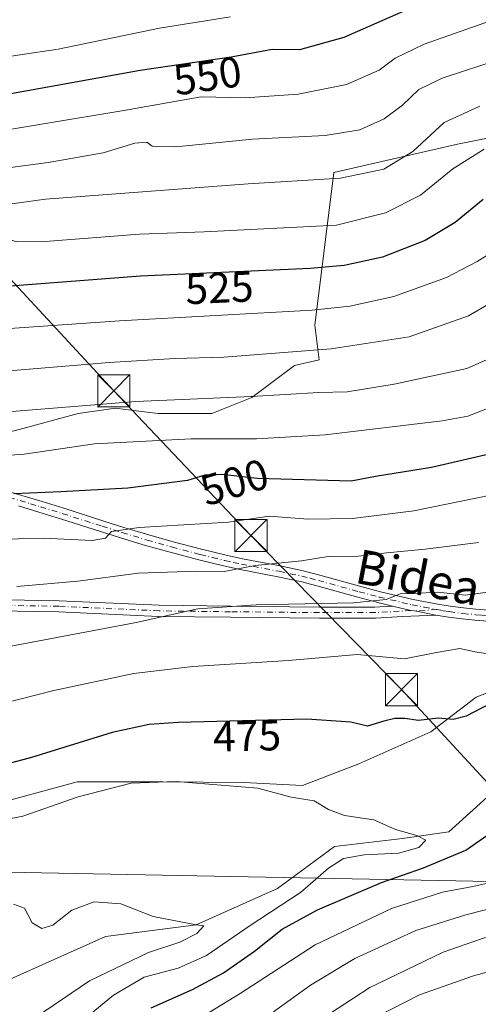
# Model space of a CAD drawing. Units: metres. Extents: x 586455 to 589886, y 4770621 to 4772978.
# Drawn here: x 586590 to 586697, y 4771699 to 4771928 of the extents above; entities that cross this region are included whole.
import ezdxf
from ezdxf.enums import TextEntityAlignment as Align

# ---------------------------------------------------------------- set-up
doc = ezdxf.new("R2010")
doc.units = ezdxf.units.M
doc.header["$MEASUREMENT"] = 0
doc.linetypes.add('DGN Style 4', pattern=[2.638475, 1.318413, -0.659207, 0.001648, -0.659207])
for name, color, linetype, lineweight in [('Arbolado forestal CxS', 92, 'Continuous', 0), ('Camino Cxs', 7, 'Continuous', 0), ('Camino eje', 30, 'DGN Style 4', 13), ('Corriente natural lineal', 142, 'Continuous', 13), ('Curva de nivel maestra', 30, 'Continuous', 30), ('Curva de nivel normal', 30, 'Continuous', 0), ('Instalación de seguridad ciudadana CxS', 111, 'Continuous', 0), ('Pastizal CxS', 92, 'Continuous', 0), ('Rótulo de curva de nivel directora', 7, 'Continuous', 0), ('Tendido', 6, 'Continuous', 0), ('Texto cartográfico', 7, 'Continuous', 0), ('Torre de tendido puntual', 7, 'Continuous', 0)]:
    doc.layers.add(name, color=color, linetype=linetype, lineweight=lineweight)
doc.styles.add('Style-Arial', font='txt')

# ---------------------------------------------------------------- blocks, each defined once
blk = doc.blocks.new('*U18')
at = {"layer": 'Arbolado forestal CxS', "color": 92, "linetype": 'Continuous', "lineweight": 0}
blk.add_polyline3d([(586712.6859, 4771903.0011, 531.3547), (586692.1363, 4771898.8913, 533.0733), (586663.3261, 4771892.2963, 536.7459), (586658.8873, 4771856.7837, 519.5404), (586659.8729, 4771848.6505, 514.8196), (586654.1597, 4771847.3811, 514.306), (586644.1913, 4771839.9051, 510.7893), (586634.8459, 4771836.1671, 508.773), (586622.3857, 4771836.1673, 509.05), (586617.2263, 4771836.8123, 509.67), (586612.4173, 4771837.4135, 510.2439), (586603.6951, 4771836.1677, 509.9672), (586589.9885, 4771832.4297, 508.501), (586577.5283, 4771829.3149, 507.7204), (586568.6505, 4771827.1909, 507.6735), (586541.4913, 4771828.1285, 510.2867), (586525.7513, 4771828.6721, 512.7143), (586506.8611, 4771810.8893, 508.3768), (586500.6029, 4771804.9975, 506.9897), (586469.9767, 4771772.4071, 499.0893), (586469.8847, 4771772.5518, 499.1047), (586462.9624, 4772317.2814, 622.538)], dxfattribs=at)
blk = doc.blocks.new('5TTEND')
at = {"layer": 'Instalación de seguridad ciudadana CxS', "color": 7, "linetype": 'Continuous', "lineweight": 0}
for p, q in [((-0.375, 0.3754), (0.375, -0.3746)), ((0.372, 0.3784), (-0.372, -0.3776))]:
    blk.add_line(p, q, dxfattribs=at)
at = {"layer": 'Instalación de seguridad ciudadana CxS', "color": 7, "linetype": 'Continuous', "lineweight": 0, "flags": 128}
blk.add_lwpolyline([(-0.375, -0.3746), (0.375, -0.3746), (0.375, 0.3754), (-0.375, 0.3754), (-0.372, -0.3776)], dxfattribs=at)

msp = doc.modelspace()

# ---------------------------------------------------------------- linework, layer by layer
at = {"layer": 'Arbolado forestal CxS', "color": 92, "linetype": 'Continuous', "lineweight": 0}
for points in [[(586848.9001, 4771925.8967, 532.1097), (586819.5435, 4771916.5031, 534.7103), (586779.0315, 4771910.6325, 534.3307), (586736.1711, 4771914.1561, 532.738), (586712.6859, 4771903.0011, 531.3547), (586692.1363, 4771898.8913, 533.0733), (586663.3261, 4771892.2963, 536.7459), (586658.8873, 4771856.7837, 519.5404), (586659.8729, 4771848.6505, 514.8196), (586654.1597, 4771847.3811, 514.306), (586644.1913, 4771839.9051, 510.7893), (586634.8459, 4771836.1671, 508.773), (586622.3857, 4771836.1673, 509.05), (586617.2263, 4771836.8123, 509.67), (586612.4173, 4771837.4135, 510.2439), (586603.6951, 4771836.1677, 509.9672), (586589.9885, 4771832.4297, 508.501), (586577.5283, 4771829.3149, 507.7204), (586568.6505, 4771827.1909, 507.6735), (586541.4913, 4771828.1285, 510.2867), (586525.7513, 4771828.6721, 512.7143), (586506.8611, 4771810.8893, 508.3768), (586500.6029, 4771804.9975, 506.9897), (586469.9767, 4771772.4071, 499.0893)], [(586834.9229, 4771802.1533, 485.7726), (586812.5997, 4771796.5713, 482.5917), (586810.1489, 4771819.0405, 490.9256), (586794.2961, 4771817.2793, 490.8267), (586777.8567, 4771810.2339, 489.5593), (586776.0165, 4771809.4091, 489.4873), (586784.9933, 4771795.6687, 485.5345), (586768.7947, 4771781.3395, 481.1713), (586750.7271, 4771776.3559, 481.71), (586730.1675, 4771777.6021, 481.9186), (586715.8379, 4771777.6023, 481.0022), (586696.5243, 4771770.1265, 477.1231), (586685.9329, 4771762.0275, 474.6834), (586669.1115, 4771754.5515, 472.6111), (586656.0279, 4771749.5677, 470.718), (586642.3217, 4771750.1909, 470.8031), (586623.4407, 4771750.3493, 470.9373), (586603.4785, 4771750.3497, 471.9409), (586581.7543, 4771744.4789, 472.1788), (586568.2507, 4771736.8465, 471.4024), (586554.1591, 4771732.1497, 471.6957), (586536.5455, 4771731.5627, 474.4471), (586496.1655, 4771729.6543, 489.106)], [(586499.1611, 4771681.2247, 470.6896), (586495.7171, 4771707.9165, 483.4831), (586496.1655, 4771729.6543, 489.106), (586536.5455, 4771731.5627, 474.4471), (586554.1591, 4771732.1497, 471.6957), (586568.2507, 4771736.8465, 471.4024), (586581.7543, 4771744.4789, 472.1788), (586603.4785, 4771750.3497, 471.9409), (586623.4407, 4771750.3493, 470.9373), (586642.3217, 4771750.1909, 470.8031), (586656.0279, 4771749.5677, 470.718), (586669.1115, 4771754.5515, 472.6111), (586685.9329, 4771762.0275, 474.6834), (586696.5243, 4771770.1265, 477.1231), (586715.8379, 4771777.6023, 481.0022)]]:
    msp.add_polyline3d(points, dxfattribs=at)
at = {"layer": 'Camino Cxs', "color": 7, "linetype": 'Continuous', "lineweight": 0}
for points in [[(586580.1101, 4771820.1801, 502.5289), (586590.5801, 4771817.1101, 500.3373), (586595.3401, 4771815.6701, 499.7769), (586600.4202, 4771814.1001, 498.7349), (586609.7301, 4771811.1301, 496.9152), (586614.3701, 4771809.6601, 495.9896), (586620.1801, 4771807.9101, 494.6363), (586625.8401, 4771806.3201, 493.8439), (586632.5101, 4771804.5601, 492.9794), (586638.1901, 4771803.1601, 492.206), (586642.0201, 4771802.3601, 491.7521), (586650.8101, 4771800.6801, 490.622), (586656.1301, 4771799.5301, 489.5269), (586660.0401, 4771798.5401, 489.4811), (586669.5701, 4771795.8801, 488.9696), (586674.1801, 4771794.6701, 487.661), (586681.8101, 4771792.8901, 485.2468), (586687.5501, 4771791.7501, 484.8124), (586690.4101, 4771791.2901, 485.0543), (586693.5201, 4771790.8801, 484.9175), (586696.4401, 4771790.5901, 484.0974), (586699.3901, 4771790.3401, 483.473)], [(586580.1101, 4771820.1801, 502.5289), (586590.5801, 4771817.1101, 500.3373), (586595.3401, 4771815.6701, 499.7769), (586600.4202, 4771814.1001, 498.7349), (586609.7301, 4771811.1301, 496.9152), (586614.3701, 4771809.6601, 495.9896), (586620.1801, 4771807.9101, 494.6363), (586625.8401, 4771806.3201, 493.8439), (586632.5101, 4771804.5601, 492.9794), (586638.1901, 4771803.1601, 492.206), (586642.0201, 4771802.3601, 491.7521), (586650.8101, 4771800.6801, 490.622), (586656.1301, 4771799.5301, 489.5269), (586660.0401, 4771798.5401, 489.4811), (586669.5701, 4771795.8801, 488.9696), (586674.1801, 4771794.6701, 487.661), (586681.8101, 4771792.8901, 485.2468), (586687.5501, 4771791.7501, 484.8124), (586690.4101, 4771791.2901, 485.0543), (586693.5201, 4771790.8801, 484.9175), (586696.4401, 4771790.5901, 484.0974), (586699.3901, 4771790.3401, 483.473)], [(586699.1901, 4771787.7901, 482.1585), (586696.2001, 4771788.0301, 483.3411), (586693.2201, 4771788.3301, 485.2092), (586690.0402, 4771788.7501, 485.8023), (586687.1001, 4771789.2301, 485.7746), (586682.5603, 4771790.1256, 484.8784), (586682.0203, 4771790.2321, 484.8954), (586681.2745, 4771790.2881, 484.9359), (586677.0041, 4771791.3355, 485.4472), (586673.5601, 4771792.1801, 485.9729), (586668.9001, 4771793.4001, 486.7581), (586659.3801, 4771796.0601, 488.1399), (586655.5401, 4771797.0401, 488.6423), (586650.3001, 4771798.1601, 489.7946), (586641.5101, 4771799.8401, 490.9913), (586637.6201, 4771800.6601, 491.4881), (586631.8801, 4771802.0801, 491.9328), (586625.1702, 4771803.8501, 493.0391), (586619.4601, 4771805.4501, 493.8637), (586613.6201, 4771807.2101, 494.872), (586608.9501, 4771808.6901, 496.0422), (586599.6501, 4771811.6601, 497.7959), (586594.5901, 4771813.2201, 499.0828), (586589.8501, 4771814.6601, 499.9088)], [(586677.0041, 4771791.3354, 485.4472), (586673.5601, 4771792.1801, 485.9729), (586668.9001, 4771793.4001, 486.7581), (586659.3801, 4771796.0601, 488.1399), (586655.5401, 4771797.0401, 488.6423), (586650.3001, 4771798.1601, 489.7946), (586641.5101, 4771799.8401, 490.9913), (586637.6201, 4771800.6601, 491.4881), (586631.8801, 4771802.0801, 491.9328), (586625.1702, 4771803.8501, 493.0391), (586619.4601, 4771805.4501, 493.8637), (586613.6201, 4771807.2101, 494.872), (586608.9501, 4771808.6901, 496.0422), (586599.6501, 4771811.6601, 497.7959), (586594.5901, 4771813.2201, 499.0828), (586589.8501, 4771814.6601, 499.9088)], [(586482.4229, 4771764.7865, 505.6797), (586491.6011, 4771771.1563, 496.0338), (586509.1475, 4771784.4745, 495.5583), (586509.2835, 4771784.5647, 495.5628), (586509.3779, 4771784.6143, 495.5606), (586521.0197, 4771790.1179, 495.231), (586521.1673, 4771790.1769, 495.2286), (586521.3211, 4771790.2175, 495.217), (586521.4787, 4771790.2389, 495.1964), (586541.3753, 4771791.7205, 493.1032), (586541.4225, 4771791.7231, 493.0989), (586574.8659, 4771792.9931, 489.7084), (586574.9267, 4771792.9941, 489.7043), (586599.2797, 4771792.5705, 488.3912), (586599.3161, 4771792.5693, 488.3889), (586622.5781, 4771791.5119, 486.3466), (586639.2769, 4771791.3007, 485.9847), (586660.0121, 4771791.0891, 485.6902), (586672.8785, 4771791.0891, 485.6746), (586674.0711, 4771791.1603, 485.6116), (586677.0041, 4771791.3354, 485.4472)], [(586574.9267, 4771792.9941, 489.7043), (586599.2797, 4771792.5705, 488.3912), (586599.3161, 4771792.5693, 488.3889), (586622.5781, 4771791.5119, 486.3466), (586639.2769, 4771791.3007, 485.9847), (586660.0121, 4771791.0891, 485.6902), (586672.8785, 4771791.0891, 485.6746), (586674.0711, 4771791.1603, 485.6116), (586677.0041, 4771791.3355, 485.4472), (586681.2745, 4771790.2881, 484.9359), (586682.0203, 4771790.2321, 484.8954), (586682.5603, 4771790.1256, 484.8784), (586687.1001, 4771789.2301, 485.7746), (586679.3455, 4771788.8707, 484.7939), (586672.9949, 4771788.4915, 484.8208), (586672.9173, 4771788.4891, 484.8229), (586659.9989, 4771788.4891, 484.4589), (586639.2473, 4771788.7009, 484.6983), (586622.5239, 4771788.9125, 485.3251), (586622.4813, 4771788.9137, 485.328), (586599.2163, 4771789.9713, 487.4365), (586574.9287, 4771790.3937, 488.8127)], [(586687.1001, 4771789.2301, 485.7746), (586679.3455, 4771788.8707, 484.7939), (586672.9949, 4771788.4915, 484.8208), (586672.9173, 4771788.4891, 484.8229), (586659.9989, 4771788.4891, 484.4589), (586639.2473, 4771788.7009, 484.6983), (586622.5239, 4771788.9125, 485.3251), (586622.4813, 4771788.9137, 485.328), (586599.2163, 4771789.9713, 487.4365), (586574.9287, 4771790.3937, 488.8127), (586541.5449, 4771789.1259, 492.0765), (586521.9127, 4771787.6641, 494.0329), (586510.6115, 4771782.3215, 494.4335), (586493.1511, 4771769.0687, 494.9581), (586493.1063, 4771769.0361, 494.9625), (586492.5677, 4771768.6623, 495.0205), (586482.0501, 4771761.7493, 506.1567), (586482.0133, 4771761.7525, 506.234)], [(586687.1001, 4771789.2301, 485.7746), (586682.5603, 4771790.1256, 484.8784), (586682.0203, 4771790.2321, 484.8954), (586681.2745, 4771790.2881, 484.9359), (586677.0041, 4771791.3354, 485.4472)], [(586687.1001, 4771789.2301, 485.7746), (586682.5603, 4771790.1256, 484.8784), (586682.0203, 4771790.2321, 484.8954), (586681.2745, 4771790.2881, 484.9359), (586677.0041, 4771791.3354, 485.4472)], [(586699.1901, 4771787.7901, 482.1585), (586696.2001, 4771788.0301, 483.3411), (586693.2201, 4771788.3301, 485.2092), (586690.0402, 4771788.7501, 485.8023), (586687.1001, 4771789.2301, 485.7746)]]:
    msp.add_polyline3d(points, dxfattribs=at)
at = {"layer": 'Camino eje', "color": 30, "linetype": 'DGN Style 4', "lineweight": 13}
for points in [[(586584.9951, 4771817.4101, 500.8293), (586590.2151, 4771815.8851, 500.1193), (586592.5951, 4771815.1651, 499.7895), (586594.9651, 4771814.4451, 499.412), (586600.0351, 4771812.8801, 498.1915), (586609.3401, 4771809.9101, 496.4663), (586613.9951, 4771808.4351, 495.4048), (586619.8201, 4771806.6801, 494.1856), (586625.5051, 4771805.0851, 493.4346), (586632.1951, 4771803.3201, 492.4305), (586635.0351, 4771802.6201, 492.0084), (586637.9051, 4771801.9101, 491.7311), (586639.8501, 4771801.5001, 491.5661), (586641.7651, 4771801.1001, 491.3631), (586650.5551, 4771799.4201, 490.2032), (586653.1751, 4771798.8601, 489.6587), (586655.8351, 4771798.2851, 489.0532), (586657.7901, 4771797.7901, 488.6603), (586659.7101, 4771797.3001, 488.7913), (586669.2351, 4771794.6401, 487.8836), (586673.8701, 4771793.4251, 486.7449), (586681.5401, 4771791.6351, 484.9996), (586684.4101, 4771791.0651, 484.9609), (586687.3251, 4771790.4903, 485.316)], [(586687.3251, 4771790.4903, 485.316), (586682.0203, 4771790.2321, 484.8954), (586681.2745, 4771790.2881, 484.9359), (586672.9173, 4771789.7891, 485.2474), (586660.0055, 4771789.7891, 485.0747), (586639.2621, 4771790.0007, 485.3412), (586622.5403, 4771790.2123, 485.8364), (586599.2571, 4771791.2707, 487.9094), (586574.9153, 4771791.6941, 489.2261), (586541.4719, 4771790.4241, 492.5888), (586521.5753, 4771788.9425, 494.629), (586509.9335, 4771783.4389, 494.9827), (586492.3651, 4771770.1041, 495.4627), (586480.7601, 4771762.0501, 508.852)], [(586687.3251, 4771790.4903, 485.316), (586688.7951, 4771790.2501, 485.3933), (586690.2251, 4771790.0201, 485.4175), (586693.3701, 4771789.6051, 485.0372), (586696.3201, 4771789.3101, 483.6983), (586697.8151, 4771789.1901, 483.0571), (586699.2901, 4771789.0651, 482.814), (586702.2751, 4771788.8351, 482.3192), (586705.2851, 4771788.5751, 482.0325), (586711.9101, 4771787.8301, 481.7553), (586713.1001, 4771787.6201, 481.7972), (586714.3901, 4771787.3901, 481.9508), (586715.4651, 4771787.1001, 482.0954), (586716.4301, 4771786.8351, 482.2153), (586722.0901, 4771784.7801, 482.5877), (586725.1801, 4771783.8501, 482.6005), (586726.4951, 4771783.5401, 482.5983), (586727.9051, 4771783.2051, 482.5709), (586728.9001, 4771783.0651, 482.5646), (586729.7951, 4771782.9351, 482.5565), (586731.7051, 4771782.8001, 482.5855), (586734.6251, 4771782.8001, 482.6576), (586747.1601, 4771783.4501, 483.1231)]]:
    msp.add_polyline3d(points, dxfattribs=at)
at = {"layer": 'Corriente natural lineal', "color": 142, "linetype": 'Continuous', "lineweight": 13}
msp.add_polyline3d([(586826.6515, 4771801.9958, 484.3161), (586805.7494, 4771791.677, 482.2451), (586788.5514, 4771778.7124, 480.4738), (586783.5243, 4771773.1561, 480.1165), (586773.7347, 4771761.5145, 478.3951), (586766.591, 4771755.6936, 477.4623), (586758.6535, 4771753.8415, 476.9327), (586749.5601, 4771754.7301, 476.553), (586736.1369, 4771759.8476, 475.3023), (586723.242, 4771761.0383, 474.0074), (586709.1763, 4771754.8999, 472.3833), (586700.7096, 4771748.2853, 471.8416), (586690.1262, 4771738.7602, 470.681), (586679.2783, 4771737.1727, 469.7541), (586663.475, 4771735.3237, 468.5092), (586650.1741, 4771725.5311, 467.0846), (586631.25, 4771717.06, 465.2757), (586610.0826, 4771714.385, 463.8047), (586575.2968, 4771698.8081, 461.2075), (586560.4801, 4771690.3414, 459.7587), (586536.226, 4771671.8137, 457.7569), (586519.8824, 4771660.5889, 456.4175), (586488.7701, 4771630.5701, 453.3956), (586473.5202, 4771609.22, 450.6673)], dxfattribs=at)
at = {"layer": 'Curva de nivel maestra', "color": 30, "linetype": 'Continuous', "lineweight": 30, "flags": 128}
for points, elevation in [([(586683.39, 4771931.5001), (586665.68, 4771923.7201), (586655.34, 4771920.9101), (586648.93, 4771920.9201), (586639.38, 4771919.2001), (586618.14, 4771916.1001), (586586.36, 4771910.3001), (586579.32, 4771909.2901), (586568.09, 4771909.0301), (586546.99, 4771910.3701), (586538.27, 4771911.5701), (586530.1, 4771912.4501), (586519.4, 4771914.9101), (586492.73, 4771923.5301), (586469.14, 4771934.1001)], 550), ([(586698.13, 4771886.0501), (586691.63, 4771880.7001), (586684.57, 4771876.5001), (586674.68, 4771872.5701), (586665.76, 4771870.6501), (586657.77, 4771869.9501), (586618.22, 4771868.1401), (586587.95, 4771865.8201), (586576.93, 4771865.3101), (586568.18, 4771865.3801), (586556.5, 4771863.0201), (586539.33, 4771859.8301), (586523.86, 4771855.5501), (586511.09, 4771854.0501), (586499.57, 4771855.2601), (586494.3, 4771856.5601), (586489.62, 4771858.5201), (586484.9, 4771860.1601), (586469.96, 4771869.9201), (586468.6648, 4771868.5419)], 525), ([(586701.52, 4771827.1401), (586686.06, 4771823.6301), (586673.02, 4771821.4801), (586667.32, 4771820.4501), (586645.54, 4771821.0001), (586637.22, 4771821.9701), (586633.24, 4771821.7801), (586629.22, 4771820.5701), (586615.34, 4771818.7601), (586599.71, 4771817.9301), (586588.7, 4771817.5001)], 500), ([(586699.84, 4771768.6501), (586694.14, 4771765.7001), (586691.12, 4771764.8801), (586687.63, 4771765.1901), (586683.05, 4771764.6501), (586679.84, 4771765.1101), (586677.54, 4771765.1401), (586674.95, 4771764.5501), (586671.15, 4771763.3401), (586667.3, 4771764.3201), (586657.02, 4771764.9501), (586627.02, 4771764.2101), (586620.3, 4771763.7001), (586611.68, 4771761.8601), (586592.89, 4771756.0901), (586567.5, 4771749.3001)], 475), ([(586620.78, 4771697.7101), (586630.35, 4771702.0201), (586637.63, 4771705.9301), (586644.81, 4771710.9601), (586651.3, 4771716.0301), (586659.53, 4771720.5401), (586674.39, 4771726.9301), (586684.24, 4771730.3601), (586694.07, 4771734.4301), (586700.49, 4771738.9601)], 475)]:
    msp.add_lwpolyline(points, dxfattribs=dict(at, elevation=elevation))
at = {"layer": 'Curva de nivel normal', "color": 30, "linetype": 'Continuous', "lineweight": 0, "flags": 128}
for points, elevation in [([(586468.1748, 4771907.1018), (586469.49, 4771906.45), (586483.84, 4771900.77), (586505.34, 4771894.17), (586527.63, 4771890.24), (586545.65, 4771889.25), (586567.46, 4771890.73), (586596.76, 4771894.64), (586609.52, 4771896.9), (586616.9, 4771899.12), (586619.74, 4771899.34), (586621.01, 4771898.41), (586626.49, 4771898.27), (586644.35, 4771900.05), (586661.27, 4771900.92), (586669.35, 4771902.26), (586675.02, 4771904.79), (586679.35, 4771908), (586683.14, 4771911.62), (586688.53, 4771914.3), (586703, 4771919.04), (586720.2, 4771926.87), (586737.34, 4771937.44)], 540), ([(586639.24, 4771928.53), (586622.69, 4771925.96), (586599.07, 4771921), (586583.84, 4771918.77), (586573.84, 4771918.49), (586562.9, 4771919.03), (586557.65, 4771919.43), (586555.34, 4771921.26), (586553.35, 4771921.62), (586551.35, 4771920.91), (586549.02, 4771920.87), (586543.02, 4771922.25), (586527.74, 4771925.17), (586510.59, 4771929.85)], 555), ([(586702.68, 4771928.62), (586684.35, 4771922.18), (586677.58, 4771918.95), (586673.85, 4771916.12), (586666.3, 4771912.8), (586655.02, 4771910.52), (586642.62, 4771909.73), (586632.42, 4771909.94), (586614.35, 4771906.73), (586578.72, 4771900.86), (586553.51, 4771899.38), (586537.74, 4771900.32), (586513.07, 4771904.96), (586485.19, 4771913.56), (586469.32, 4771919.97), (586468.0013, 4771920.7564)], 545), ([(586468.3493, 4771893.3738), (586469.67, 4771892.69), (586484.19, 4771886.53), (586492.35, 4771884.53), (586507.35, 4771881.23), (586530.02, 4771878.81), (586545.11, 4771879.28), (586555.46, 4771880.48), (586596.1, 4771886.08), (586643.32, 4771889.63), (586664.88, 4771891), (586674.98, 4771893.12), (586681.69, 4771897.17), (586689.04, 4771903.92), (586697.36, 4771907.74)], 535), ([(586468.5105, 4771880.6852), (586469.83, 4771879.65), (586479.28, 4771875.21), (586489.19, 4771872.88), (586499.16, 4771869.76), (586511.96, 4771867.17), (586521.36, 4771866.73), (586530.02, 4771867.56), (586544.14, 4771870.08), (586570.92, 4771874.19), (586583.99, 4771876.59), (586587.42, 4771876.86), (586589.37, 4771876.13), (586596.02, 4771876.24), (586618.02, 4771877.92), (586633.12, 4771878.51), (586663.92, 4771880.03), (586675.37, 4771882.93), (586683.5, 4771887.03), (586691.02, 4771893.19), (586698.34, 4771897.74)], 530), ([(586574.33, 4771855.06), (586613.35, 4771857.78), (586658.26, 4771860.28), (586667.08, 4771861.16), (586677.32, 4771863.4), (586689.59, 4771867.84), (586696.68, 4771871.61), (586708.01, 4771878.57)], 520), ([(586581.99, 4771845.66), (586610.98, 4771848.04), (586626.26, 4771848.95), (586637.68, 4771849.28), (586662.68, 4771851.22), (586680.85, 4771854.02), (586694.68, 4771858.92), (586708.17, 4771866.8)], 515), ([(586469.3104, 4771817.7441), (586470.63, 4771817.06), (586476.89, 4771815.93), (586480.52, 4771814.34), (586484.36, 4771813.29), (586490.27, 4771812.87), (586497.78, 4771813.73), (586503.02, 4771816.12), (586507.02, 4771816.74), (586512, 4771818.76), (586525.65, 4771825.69), (586529.61, 4771827.28), (586537.75, 4771828.96), (586554.7, 4771830.74), (586563.08, 4771832.74), (586567.94, 4771833.72), (586574.75, 4771835.53), (586617.2, 4771838.98), (586644.16, 4771840.17), (586659.8, 4771841.05), (586666.42, 4771841.22), (586677.37, 4771843.04), (586694.34, 4771846.66), (586700.98, 4771849.57)], 510), ([(586582.35, 4771826.12), (586591.12, 4771826.73), (586607.54, 4771829.14), (586630.1, 4771830.24), (586645.28, 4771830.29), (586661.32, 4771831.22), (586688.57, 4771834.5), (586694.56, 4771835.58), (586702.05, 4771838.49)], 505), ([(586704, 4771818.01), (586681.96, 4771813.54), (586667.67, 4771811.7), (586657.34, 4771811.59), (586648.26, 4771812.25), (586638.8, 4771810.83), (586617.98, 4771809.6), (586611.52, 4771808.71), (586610.07, 4771807.17), (586607.02, 4771806.58), (586595.54, 4771807.13), (586578.03, 4771806.71)], 495), ([(586697.04, 4771806.12), (586684.61, 4771804.6), (586675.68, 4771803.72), (586669.02, 4771802.92), (586662.02, 4771802.84), (586655.75, 4771801.88), (586644.96, 4771800.74), (586637.75, 4771799.34), (586631.35, 4771799.46), (586617.68, 4771798.96), (586603.68, 4771797.14), (586589.44, 4771795.9)], 490), ([(586649.25, 4771696.8), (586657.84, 4771702.99), (586668.22, 4771709.22), (586682.42, 4771715.72), (586694.08, 4771719.43), (586705.37, 4771722.3), (586715.75, 4771725.84), (586722.83, 4771727.89), (586732.41, 4771732.39), (586737.43, 4771735.36), (586741.5, 4771736.88), (586748.7, 4771738), (586764.74, 4771739.88), (586778.82, 4771744.64), (586785.56, 4771749.98), (586792.59, 4771758.8), (586801.07, 4771773.32), (586805.16, 4771780.95), (586810.96, 4771788.62), (586818.35, 4771794.5), (586824.76, 4771798.16)], 485), ([(586711.25, 4771796.23), (586693.99, 4771793.87), (586687.47, 4771794.57), (586681.97, 4771794.25), (586678.8, 4771794.18), (586675.48, 4771792.86), (586667.87, 4771792.08), (586645.21, 4771791.61), (586631.62, 4771790.7), (586617.22, 4771787.52), (586575.68, 4771779.62), (586546.16, 4771772.17), (586532.94, 4771767.07), (586525.57, 4771762.79), (586519.6, 4771757.98), (586514.28, 4771752.02), (586508.14, 4771742.53), (586505.09, 4771733.85), (586503.84, 4771728.29), (586498.1, 4771718.79), (586485.03, 4771704.49), (586472.21, 4771691.91)], 485), ([(586660.29, 4771695.02), (586671.7, 4771702.45), (586688.79, 4771710.71), (586701.34, 4771715.02), (586718.44, 4771719.38), (586729.23, 4771722.9), (586742.55, 4771728.68), (586753.67, 4771732.53), (586764.01, 4771734.22), (586769.67, 4771735.38), (586775.18, 4771736.36), (586780.94, 4771738.52), (586789.79, 4771744.67), (586802.88, 4771758.46), (586814.89, 4771773.82), (586824.31, 4771784.16)], 490), ([(586702.15, 4771779.74), (586696.22, 4771780.68), (586692.68, 4771781.42), (586687.22, 4771780.47), (586679.82, 4771779.05), (586668.77, 4771780.04), (586652.72, 4771778.65), (586630.47, 4771777.21), (586616.74, 4771775.59), (586598.02, 4771771.64), (586562.02, 4771762.49), (586541.38, 4771755.54), (586533.33, 4771751.36), (586527.62, 4771747.05), (586523.15, 4771742.15), (586517.72, 4771733.7), (586513.34, 4771723.97), (586509.66, 4771718.91), (586507.01, 4771714.81), (586501.02, 4771707.76), (586487.41, 4771694.73)], 480), ([(586670.04, 4771693.98), (586683.31, 4771700.8), (586695.89, 4771705.19), (586710.32, 4771709.06), (586729.64, 4771715.07), (586746.96, 4771721.74), (586762.97, 4771726.39), (586771.77, 4771728.31), (586783.65, 4771731.92), (586792.21, 4771736.5), (586807.17, 4771749.04), (586826.75, 4771768.54)], 495), ([(586604.08, 4771694.28), (586611.95, 4771700.66), (586619.12, 4771704.86), (586627.06, 4771706.98), (586633.66, 4771709.94), (586643.78, 4771716.96), (586655.54, 4771724.63), (586662.1, 4771730.24), (586665.56, 4771732.49), (586670.35, 4771733.39), (586678.38, 4771733.78), (586683.15, 4771735.06), (586684.72, 4771736.78), (586682.68, 4771737.89), (586677.68, 4771739.26), (586672.6, 4771741.57), (586665.8, 4771742.58), (586662.07, 4771743.91), (586658.71, 4771745.93), (586653.35, 4771746.85), (586645.64, 4771748.91), (586626.56, 4771750.43), (586616.05, 4771750.06), (586603.72, 4771746.92), (586590.82, 4771742.42), (586581.78, 4771740.59)], 470), ([(586625.08, 4771691.04), (586641.48, 4771701.11), (586658.97, 4771712.43), (586676.75, 4771720.86), (586688.66, 4771724.69), (586695.73, 4771726.03), (586704.34, 4771727.98)], 480), ([(586593.77, 4771695.5), (586606.35, 4771704.04), (586620.1, 4771710.66), (586627.4, 4771713.04), (586631.36, 4771715.03), (586633, 4771716.87), (586631.25, 4771717.06), (586627.66, 4771717.81), (586621.18, 4771719.01), (586613.68, 4771721.94), (586607.49, 4771722.4), (586602.25, 4771720.47), (586597.82, 4771717.01), (586595.26, 4771716.22), (586593.01, 4771717.58), (586591.26, 4771720.96), (586588.68, 4771721.87)], 465)]:
    msp.add_lwpolyline(points, dxfattribs=dict(at, elevation=elevation))
at = {"layer": 'Pastizal CxS', "color": 92, "linetype": 'Continuous', "lineweight": 0}
for points in [[(586848.9001, 4771925.8967, 532.1097), (586819.5435, 4771916.5031, 534.7103), (586779.0315, 4771910.6325, 534.3307), (586736.1711, 4771914.1561, 532.738), (586712.6859, 4771903.0011, 531.3547), (586692.1363, 4771898.8913, 533.0733), (586663.3261, 4771892.2963, 536.7459), (586658.8873, 4771856.7837, 519.5404), (586659.8729, 4771848.6505, 514.8196), (586654.1597, 4771847.3811, 514.306), (586644.1913, 4771839.9051, 510.7893), (586634.8459, 4771836.1671, 508.773), (586622.3857, 4771836.1673, 509.05), (586617.2263, 4771836.8123, 509.67), (586612.4173, 4771837.4135, 510.2439), (586603.6951, 4771836.1677, 509.9672), (586589.9885, 4771832.4297, 508.501), (586577.5283, 4771829.3149, 507.7204), (586568.6505, 4771827.1909, 507.6735), (586541.4913, 4771828.1285, 510.2867), (586525.7513, 4771828.6721, 512.7143), (586506.8611, 4771810.8893, 508.3768), (586500.6029, 4771804.9975, 506.9897), (586469.9767, 4771772.4071, 499.0893)], [(586589.9885, 4771832.4297, 508.501), (586603.6951, 4771836.1677, 509.9672), (586612.4173, 4771837.4135, 510.2439), (586617.2263, 4771836.8123, 509.67), (586622.3857, 4771836.1673, 509.05), (586634.8459, 4771836.1671, 508.773), (586644.1913, 4771839.9051, 510.7893), (586654.1597, 4771847.3811, 514.306), (586659.8729, 4771848.6505, 514.8196), (586658.8873, 4771856.7837, 519.5404), (586663.3261, 4771892.2963, 536.7459), (586692.1363, 4771898.8913, 533.0733), (586712.6859, 4771903.0011, 531.3547)], [(586834.9229, 4771802.1533, 485.7726), (586812.5997, 4771796.5713, 482.5917), (586810.1489, 4771819.0405, 490.9256), (586794.2961, 4771817.2793, 490.8267), (586777.8567, 4771810.2339, 489.5593), (586776.0165, 4771809.4091, 489.4873), (586784.9933, 4771795.6687, 485.5345), (586768.7947, 4771781.3395, 481.1713), (586750.7271, 4771776.3559, 481.71), (586730.1675, 4771777.6021, 481.9186), (586715.8379, 4771777.6023, 481.0022), (586696.5243, 4771770.1265, 477.1231), (586685.9329, 4771762.0275, 474.6834), (586669.1115, 4771754.5515, 472.6111), (586656.0279, 4771749.5677, 470.718), (586642.3217, 4771750.1909, 470.8031), (586623.4407, 4771750.3493, 470.9373), (586603.4785, 4771750.3497, 471.9409), (586581.7543, 4771744.4789, 472.1788), (586568.2507, 4771736.8465, 471.4024), (586554.1591, 4771732.1497, 471.6957), (586536.5455, 4771731.5627, 474.4471), (586496.1655, 4771729.6543, 489.106)], [(586715.8379, 4771777.6023, 481.0022), (586696.5243, 4771770.1265, 477.1231), (586685.9329, 4771762.0275, 474.6834), (586669.1115, 4771754.5515, 472.6111), (586656.0279, 4771749.5677, 470.718), (586642.3217, 4771750.1909, 470.8031), (586623.4407, 4771750.3493, 470.9373), (586603.4785, 4771750.3497, 471.9409), (586581.7543, 4771744.4789, 472.1788)]]:
    msp.add_polyline3d(points, dxfattribs=at)
at = {"layer": 'Tendido', "color": 6, "linetype": 'Continuous', "lineweight": 0}
for points in [[(587148.0848, 4771466.7989, 468.6591), (587121.256, 4771478.2289, 474.7807), (587089.506, 4771491.8815, 503.1822), (587037.9121, 4771512.3603, 516.6367), (587005.2095, 4771526.3303, 530.6962), (586963.7757, 4771541.7291, 526.6608), (586923.6119, 4771562.3666, 530.2364), (586895.59, 4771576.04, 530.6549), (586869.95, 4771590.23, 531.9111), (586845.16, 4771603.6, 534.7418), (586818.77, 4771627.26, 538.003), (586796.19, 4771647.83, 538.8245), (586776.4503, 4771669.0468, 542.856), (586731.42, 4771715.1, 510.8517), (586679.0835, 4771771.8641, 478.3407), (586643.99, 4771807.74, 494.4685), (586612.0379, 4771841.4497, 512.8653), (586574.2553, 4771882.1691, 538.0971), (586545.3628, 4771912.5698, 553.3786), (586510.914, 4771949.2411, 568.5238), (586467.2362, 4771980.9673, 571.4283)], [(586470.4052, 4771731.5886, 498.6459), (586740.0128, 4771726.381, 494.2751), (586888.4998, 4771724.8361, 532.8266), (586970.56, 4771726.05, 542.144), (587055.59, 4771726.19, 551.4195), (587276.94, 4771636.22, 546.28)]]:
    msp.add_polyline3d(points, dxfattribs=at)

# ---------------------------------------------------------------- block references
at = {"layer": 'Arbolado forestal CxS', "color": 92, "linetype": 'Continuous', "lineweight": 0}
msp.add_blockref('*U18', (0, 0), dxfattribs=at)
at = {"layer": 'Torre de tendido puntual', "color": 7, "linetype": 'Continuous', "lineweight": 0, "xscale": 10, "yscale": 10, "zscale": 10}
for p in [(586612.0379, 4771841.4497, 512.8653), (586643.99, 4771807.74, 494.4685), (586679.0835, 4771771.8641, 478.3407)]:
    msp.add_blockref('5TTEND', p, dxfattribs=at)

# ---------------------------------------------------------------- texts
at = {"layer": 'Rótulo de curva de nivel directora', "color": 7, "linetype": 'Continuous', "lineweight": 0, "style": 'Style-Arial'}
for s, rotation, p in [('550', 8.303793, (586633.8747, 4771914.8323)), ('525', 2.620263, (586636.641, 4771865.4544)), ('500', 16.751604, (586640.1543, 4771820.1733)), ('475', 1.413073, (586643.0822, 4771761.0718))]:
    msp.add_text(s, height=7, rotation=rotation, dxfattribs=at).set_placement(p, align=Align.MIDDLE_CENTER)
at = {"layer": 'Texto cartográfico', "color": 7, "linetype": 'Continuous', "lineweight": 0, "style": 'Style-Arial'}
msp.add_text('Bidea', height=8, rotation=349.169872, dxfattribs=at).set_placement((586682.9565, 4771797.9949), align=Align.MIDDLE_CENTER)

doc.saveas('drawing.dxf')
